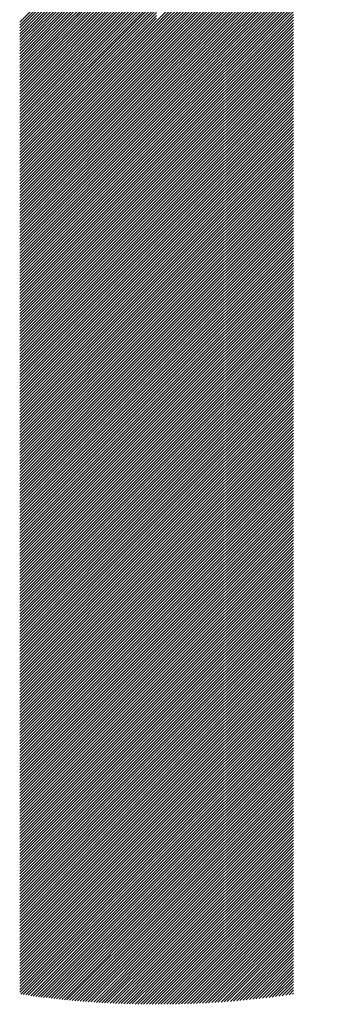
# Model space of a CAD drawing. Units: millimetres. Extents: x -1603 to 650, y -901 to 1001.
# Drawn here: x -1547 to -1529, y -673 to -615 of the extents above; entities that cross this region are included whole.
import ezdxf

# ---------------------------------------------------------------- set-up
doc = ezdxf.new("R2010")
doc.units = ezdxf.units.MM
doc.layers.add('CAXA0', color=7, linetype='Continuous', lineweight=70)
doc.layers.add('CAXA5', color=4, linetype='Continuous', lineweight=25)

# ---------------------------------------------------------------- blocks, each defined once
blk = doc.blocks.new('CAXBLOCK7', base_point=(-781.188, -221.511))
at = {"layer": 'CAXA0', "color": 0, "linetype": 'Continuous', "lineweight": 25}
for p, q in [((-1539.151, -615.555), (-1528.896, -605.3)), ((-1539.151, -615.725), (-1529.029, -605.603)), ((-1539.151, -615.894), (-1529.155, -605.898)), ((-1539.151, -616.064), (-1529.274, -606.187)), ((-1539.151, -616.234), (-1529.387, -606.47)), ((-1539.151, -616.404), (-1529.495, -606.747)), ((-1539.151, -616.573), (-1529.597, -607.019)), ((-1547.187, -615.613), (-1539.151, -607.577)), ((-1547.187, -615.783), (-1539.151, -607.747)), ((-1539.151, -616.743), (-1529.695, -607.287)), ((-1539.151, -616.913), (-1529.788, -607.549)), ((-1547.187, -615.952), (-1539.151, -607.917)), ((-1547.187, -616.122), (-1539.151, -608.086)), ((-1547.187, -616.292), (-1539.151, -608.256)), ((-1539.151, -617.083), (-1529.876, -607.807)), ((-1539.151, -617.252), (-1529.961, -608.062)), ((-1539.151, -617.422), (-1530.041, -608.312)), ((-1547.187, -616.462), (-1539.151, -608.426)), ((-1547.187, -616.631), (-1539.151, -608.596)), ((-1547.187, -616.801), (-1539.151, -608.765)), ((-1539.151, -617.592), (-1530.118, -608.559)), ((-1539.151, -617.762), (-1530.192, -608.802)), ((-1547.187, -616.971), (-1539.151, -608.935)), ((-1547.187, -617.14), (-1539.151, -609.105)), ((-1547.187, -617.31), (-1539.151, -609.275)), ((-1547.187, -617.48), (-1539.151, -609.444)), ((-1539.151, -617.931), (-1530.262, -609.042)), ((-1539.151, -618.101), (-1530.329, -609.279)), ((-1547.187, -617.65), (-1539.151, -609.614)), ((-1547.187, -617.819), (-1539.151, -609.784)), ((-1547.187, -617.989), (-1539.151, -609.954)), ((-1539.151, -618.271), (-1530.393, -609.512)), ((-1539.151, -618.44), (-1530.454, -609.743)), ((-1539.151, -618.61), (-1530.512, -609.971)), ((-1547.187, -618.159), (-1539.151, -610.123)), ((-1547.187, -618.329), (-1539.151, -610.293)), ((-1547.187, -618.498), (-1539.151, -610.463)), ((-1547.187, -618.668), (-1539.151, -610.633)), ((-1539.151, -618.78), (-1530.568, -610.197)), ((-1539.151, -618.95), (-1530.621, -610.42)), ((-1539.151, -619.119), (-1530.672, -610.64)), ((-1547.187, -618.838), (-1539.151, -610.802)), ((-1547.187, -619.008), (-1539.151, -610.972)), ((-1547.187, -619.177), (-1539.151, -611.142)), ((-1539.151, -619.289), (-1530.721, -610.859)), ((-1539.151, -619.459), (-1530.767, -611.075)), ((-1547.187, -619.347), (-1539.151, -611.311)), ((-1547.187, -619.517), (-1539.151, -611.481)), ((-1547.187, -619.687), (-1539.151, -611.651)), ((-1539.151, -619.629), (-1530.811, -611.288)), ((-1539.151, -619.798), (-1530.853, -611.5)), ((-1539.151, -619.968), (-1530.893, -611.71)), ((-1547.187, -619.856), (-1539.151, -611.821)), ((-1547.187, -620.026), (-1539.151, -611.99)), ((-1547.187, -620.196), (-1539.151, -612.16)), ((-1547.187, -620.365), (-1539.151, -612.33)), ((-1539.151, -620.138), (-1530.931, -611.917)), ((-1539.151, -620.308), (-1530.967, -612.123)), ((-1539.151, -620.477), (-1531.001, -612.327)), ((-1547.187, -620.535), (-1539.151, -612.5)), ((-1547.187, -620.705), (-1539.151, -612.669)), ((-1547.187, -620.875), (-1539.151, -612.839)), ((-1539.151, -620.647), (-1531.033, -612.529)), ((-1539.151, -620.817), (-1531.064, -612.73)), ((-1539.151, -620.987), (-1531.093, -612.928)), ((-1547.187, -621.044), (-1539.151, -613.009)), ((-1547.187, -621.214), (-1539.151, -613.179)), ((-1547.187, -621.384), (-1539.151, -613.348)), ((-1547.187, -621.554), (-1539.151, -613.518)), ((-1539.151, -621.156), (-1531.116, -613.121)), ((-1539.151, -621.326), (-1531.116, -613.29)), ((-1539.151, -621.496), (-1531.116, -613.46)), ((-1547.187, -621.723), (-1539.151, -613.688)), ((-1547.187, -621.893), (-1539.151, -613.858)), ((-1547.187, -622.063), (-1539.151, -614.027)), ((-1539.151, -621.666), (-1531.116, -613.63)), ((-1539.151, -621.835), (-1531.116, -613.8)), ((-1539.151, -622.005), (-1531.116, -613.969)), ((-1547.187, -622.233), (-1539.151, -614.197)), ((-1547.187, -622.402), (-1539.151, -614.367)), ((-1547.187, -622.572), (-1539.151, -614.537)), ((-1539.151, -622.175), (-1531.116, -614.139)), ((-1539.151, -622.344), (-1531.116, -614.309)), ((-1539.151, -622.514), (-1531.116, -614.479)), ((-1539.151, -622.684), (-1531.116, -614.648)), ((-1547.187, -622.742), (-1539.151, -614.706)), ((-1547.187, -622.912), (-1539.151, -614.876)), ((-1547.187, -623.081), (-1539.151, -615.046)), ((-1547.187, -623.251), (-1539.151, -615.215)), ((-1539.151, -622.854), (-1531.116, -614.818)), ((-1539.151, -623.023), (-1531.116, -614.988)), ((-1539.151, -623.193), (-1531.116, -615.158)), ((-1547.187, -623.421), (-1539.151, -615.385)), ((-1547.187, -623.591), (-1539.151, -615.555)), ((-1547.187, -623.76), (-1539.151, -615.725)), ((-1539.151, -623.363), (-1531.116, -615.327)), ((-1539.151, -623.533), (-1531.116, -615.497)), ((-1539.151, -623.702), (-1531.116, -615.667)), ((-1539.151, -623.872), (-1531.116, -615.837)), ((-1547.187, -623.93), (-1539.151, -615.894)), ((-1547.187, -624.1), (-1539.151, -616.064)), ((-1547.187, -624.269), (-1539.151, -616.234)), ((-1547.187, -624.439), (-1539.151, -616.404)), ((-1539.151, -624.042), (-1531.116, -616.006)), ((-1539.151, -624.212), (-1531.116, -616.176)), ((-1539.151, -624.381), (-1531.116, -616.346)), ((-1547.187, -624.609), (-1539.151, -616.573)), ((-1547.187, -624.779), (-1539.151, -616.743)), ((-1547.187, -624.948), (-1539.151, -616.913)), ((-1539.151, -624.551), (-1531.116, -616.516)), ((-1539.151, -624.721), (-1531.116, -616.685)), ((-1539.151, -624.891), (-1531.116, -616.855)), ((-1547.187, -625.118), (-1539.151, -617.083)), ((-1547.187, -625.288), (-1539.151, -617.252)), ((-1547.187, -625.458), (-1539.151, -617.422)), ((-1547.187, -625.627), (-1539.151, -617.592)), ((-1539.151, -625.06), (-1531.116, -617.025)), ((-1539.151, -625.23), (-1531.116, -617.194)), ((-1539.151, -625.4), (-1531.116, -617.364)), ((-1539.151, -625.57), (-1531.116, -617.534)), ((-1547.187, -625.797), (-1539.151, -617.762)), ((-1547.187, -625.967), (-1539.151, -617.931)), ((-1547.187, -626.137), (-1539.151, -618.101)), ((-1539.151, -625.739), (-1531.116, -617.704)), ((-1539.151, -625.909), (-1531.116, -617.873)), ((-1539.151, -626.079), (-1531.116, -618.043)), ((-1547.187, -626.306), (-1539.151, -618.271)), ((-1547.187, -626.476), (-1539.151, -618.44)), ((-1547.187, -626.646), (-1539.151, -618.61)), ((-1539.151, -626.248), (-1531.116, -618.213)), ((-1539.151, -626.418), (-1531.116, -618.383)), ((-1539.151, -626.588), (-1531.116, -618.552)), ((-1539.151, -626.758), (-1531.116, -618.722)), ((-1547.187, -626.816), (-1539.151, -618.78)), ((-1547.187, -626.985), (-1539.151, -618.95)), ((-1547.187, -627.155), (-1539.151, -619.119)), ((-1547.187, -627.325), (-1539.151, -619.289)), ((-1539.151, -626.927), (-1531.116, -618.892)), ((-1539.151, -627.097), (-1531.116, -619.062)), ((-1539.151, -627.267), (-1531.116, -619.231)), ((-1547.187, -627.495), (-1539.151, -619.459)), ((-1547.187, -627.664), (-1539.151, -619.629)), ((-1547.187, -627.834), (-1539.151, -619.798)), ((-1539.151, -627.437), (-1531.116, -619.401)), ((-1539.151, -627.606), (-1531.116, -619.571)), ((-1539.151, -627.776), (-1531.116, -619.741)), ((-1539.151, -627.946), (-1531.116, -619.91)), ((-1547.187, -628.004), (-1539.151, -619.968)), ((-1547.187, -628.173), (-1539.151, -620.138)), ((-1547.187, -628.343), (-1539.151, -620.308)), ((-1547.187, -628.513), (-1539.151, -620.477)), ((-1539.151, -628.116), (-1531.116, -620.08)), ((-1539.151, -628.285), (-1531.116, -620.25)), ((-1539.151, -628.455), (-1531.116, -620.419)), ((-1547.187, -628.683), (-1539.151, -620.647)), ((-1547.187, -628.852), (-1539.151, -620.817)), ((-1547.187, -629.022), (-1539.151, -620.987)), ((-1539.151, -628.625), (-1531.116, -620.589)), ((-1539.151, -628.795), (-1531.116, -620.759)), ((-1539.151, -628.964), (-1531.116, -620.929)), ((-1547.187, -629.192), (-1539.151, -621.156)), ((-1547.187, -629.362), (-1539.151, -621.326)), ((-1547.187, -629.531), (-1539.151, -621.496)), ((-1539.151, -629.134), (-1531.116, -621.098)), ((-1539.151, -629.304), (-1531.116, -621.268)), ((-1539.151, -629.474), (-1531.116, -621.438)), ((-1539.151, -629.643), (-1531.116, -621.608)), ((-1547.187, -629.701), (-1539.151, -621.666)), ((-1547.187, -629.871), (-1539.151, -621.835)), ((-1547.187, -630.041), (-1539.151, -622.005)), ((-1547.187, -630.21), (-1539.151, -622.175)), ((-1539.151, -629.813), (-1531.116, -621.777)), ((-1539.151, -629.983), (-1531.116, -621.947)), ((-1539.151, -630.152), (-1531.116, -622.117)), ((-1547.187, -630.38), (-1539.151, -622.344)), ((-1547.187, -630.55), (-1539.151, -622.514)), ((-1547.187, -630.72), (-1539.151, -622.684)), ((-1539.151, -630.322), (-1531.116, -622.287)), ((-1539.151, -630.492), (-1531.116, -622.456)), ((-1539.151, -630.662), (-1531.116, -622.626)), ((-1539.151, -630.831), (-1531.116, -622.796)), ((-1547.187, -630.889), (-1539.151, -622.854)), ((-1547.187, -631.059), (-1539.151, -623.023)), ((-1547.187, -631.229), (-1539.151, -623.193)), ((-1547.187, -631.399), (-1539.151, -623.363)), ((-1539.151, -631.001), (-1531.116, -622.966)), ((-1539.151, -631.171), (-1531.116, -623.135)), ((-1539.151, -631.341), (-1531.116, -623.305)), ((-1547.187, -631.568), (-1539.151, -623.533)), ((-1547.187, -631.738), (-1539.151, -623.702)), ((-1547.187, -631.908), (-1539.151, -623.872)), ((-1539.151, -631.51), (-1531.116, -623.475)), ((-1539.151, -631.68), (-1531.116, -623.645)), ((-1539.151, -631.85), (-1531.116, -623.814)), ((-1547.187, -632.077), (-1539.151, -624.042)), ((-1547.187, -632.247), (-1539.151, -624.212)), ((-1547.187, -632.417), (-1539.151, -624.381)), ((-1539.151, -632.02), (-1531.116, -623.984)), ((-1539.151, -632.189), (-1531.116, -624.154)), ((-1539.151, -632.359), (-1531.116, -624.323)), ((-1539.151, -632.529), (-1531.116, -624.493)), ((-1547.187, -632.587), (-1539.151, -624.551)), ((-1547.187, -632.756), (-1539.151, -624.721)), ((-1547.187, -632.926), (-1539.151, -624.891)), ((-1547.187, -633.096), (-1539.151, -625.06)), ((-1539.151, -632.699), (-1531.116, -624.663)), ((-1539.151, -632.868), (-1531.116, -624.833)), ((-1539.151, -633.038), (-1531.116, -625.002)), ((-1547.187, -633.266), (-1539.151, -625.23)), ((-1547.187, -633.435), (-1539.151, -625.4)), ((-1547.187, -633.605), (-1539.151, -625.57)), ((-1539.151, -633.208), (-1531.116, -625.172)), ((-1539.151, -633.377), (-1531.116, -625.342)), ((-1539.151, -633.547), (-1531.116, -625.512)), ((-1539.151, -633.717), (-1531.116, -625.681)), ((-1547.187, -633.775), (-1539.151, -625.739)), ((-1547.187, -633.945), (-1539.151, -625.909)), ((-1547.187, -634.114), (-1539.151, -626.079)), ((-1547.187, -634.284), (-1539.151, -626.248)), ((-1539.151, -633.887), (-1531.116, -625.851)), ((-1539.151, -634.056), (-1531.116, -626.021)), ((-1539.151, -634.226), (-1531.116, -626.191)), ((-1547.187, -634.454), (-1539.151, -626.418)), ((-1547.187, -634.624), (-1539.151, -626.588)), ((-1547.187, -634.793), (-1539.151, -626.758)), ((-1539.151, -634.396), (-1531.116, -626.36)), ((-1539.151, -634.566), (-1531.116, -626.53)), ((-1539.151, -634.735), (-1531.116, -626.7)), ((-1547.187, -634.963), (-1539.151, -626.927)), ((-1547.187, -635.133), (-1539.151, -627.097)), ((-1547.187, -635.302), (-1539.151, -627.267)), ((-1539.151, -634.905), (-1531.116, -626.87)), ((-1539.151, -635.075), (-1531.116, -627.039)), ((-1539.151, -635.245), (-1531.116, -627.209)), ((-1539.151, -635.414), (-1531.116, -627.379)), ((-1547.187, -635.472), (-1539.151, -627.437)), ((-1547.187, -635.642), (-1539.151, -627.606)), ((-1547.187, -635.812), (-1539.151, -627.776)), ((-1547.187, -635.981), (-1539.151, -627.946)), ((-1539.151, -635.584), (-1531.116, -627.549)), ((-1539.151, -635.754), (-1531.116, -627.718)), ((-1539.151, -635.924), (-1531.116, -627.888)), ((-1547.187, -636.151), (-1539.151, -628.116)), ((-1547.187, -636.321), (-1539.151, -628.285)), ((-1547.187, -636.491), (-1539.151, -628.455)), ((-1539.151, -636.093), (-1531.116, -628.058)), ((-1539.151, -636.263), (-1531.116, -628.227)), ((-1539.151, -636.433), (-1531.116, -628.397)), ((-1539.151, -636.603), (-1531.116, -628.567)), ((-1547.187, -636.66), (-1539.151, -628.625)), ((-1547.187, -636.83), (-1539.151, -628.795)), ((-1547.187, -637), (-1539.151, -628.964)), ((-1547.187, -637.17), (-1539.151, -629.134)), ((-1539.151, -636.772), (-1531.116, -628.737)), ((-1539.151, -636.942), (-1531.116, -628.906)), ((-1539.151, -637.112), (-1531.116, -629.076)), ((-1547.187, -637.339), (-1539.151, -629.304)), ((-1547.187, -637.509), (-1539.151, -629.474)), ((-1547.187, -637.679), (-1539.151, -629.643)), ((-1539.151, -637.281), (-1531.116, -629.246)), ((-1539.151, -637.451), (-1531.116, -629.416)), ((-1539.151, -637.621), (-1531.116, -629.585)), ((-1547.187, -637.849), (-1539.151, -629.813)), ((-1547.187, -638.018), (-1539.151, -629.983)), ((-1547.187, -638.188), (-1539.151, -630.152)), ((-1547.187, -638.358), (-1539.151, -630.322)), ((-1539.151, -637.791), (-1531.116, -629.755)), ((-1539.151, -637.96), (-1531.116, -629.925)), ((-1539.151, -638.13), (-1531.116, -630.095)), ((-1539.151, -638.3), (-1531.116, -630.264)), ((-1547.187, -638.528), (-1539.151, -630.492)), ((-1547.187, -638.697), (-1539.151, -630.662)), ((-1547.187, -638.867), (-1539.151, -630.831)), ((-1539.151, -638.47), (-1531.116, -630.434)), ((-1539.151, -638.639), (-1531.116, -630.604)), ((-1539.151, -638.809), (-1531.116, -630.774)), ((-1547.187, -639.037), (-1539.151, -631.001)), ((-1547.187, -639.206), (-1539.151, -631.171)), ((-1547.187, -639.376), (-1539.151, -631.341)), ((-1539.151, -638.979), (-1531.116, -630.943)), ((-1539.151, -639.149), (-1531.116, -631.113)), ((-1539.151, -639.318), (-1531.116, -631.283)), ((-1539.151, -639.488), (-1531.116, -631.453)), ((-1547.187, -639.546), (-1539.151, -631.51)), ((-1547.187, -639.716), (-1539.151, -631.68)), ((-1547.187, -639.885), (-1539.151, -631.85)), ((-1547.187, -640.055), (-1539.151, -632.02)), ((-1539.151, -639.658), (-1531.116, -631.622)), ((-1539.151, -639.828), (-1531.116, -631.792)), ((-1539.151, -639.997), (-1531.116, -631.962)), ((-1547.187, -640.225), (-1539.151, -632.189)), ((-1547.187, -640.395), (-1539.151, -632.359)), ((-1547.187, -640.564), (-1539.151, -632.529)), ((-1539.151, -640.167), (-1531.116, -632.131)), ((-1539.151, -640.337), (-1531.116, -632.301)), ((-1539.151, -640.507), (-1531.116, -632.471)), ((-1539.151, -640.676), (-1531.116, -632.641)), ((-1547.187, -640.734), (-1539.151, -632.699)), ((-1547.187, -640.904), (-1539.151, -632.868)), ((-1547.187, -641.074), (-1539.151, -633.038)), ((-1547.187, -641.243), (-1539.151, -633.208)), ((-1539.151, -640.846), (-1531.116, -632.81)), ((-1539.151, -641.016), (-1531.116, -632.98)), ((-1539.151, -641.185), (-1531.116, -633.15)), ((-1547.187, -641.413), (-1539.151, -633.377)), ((-1547.187, -641.583), (-1539.151, -633.547)), ((-1547.187, -641.753), (-1539.151, -633.717)), ((-1539.151, -641.355), (-1531.116, -633.32)), ((-1539.151, -641.525), (-1531.116, -633.489)), ((-1539.151, -641.695), (-1531.116, -633.659)), ((-1547.187, -641.922), (-1539.151, -633.887)), ((-1547.187, -642.092), (-1539.151, -634.056)), ((-1547.187, -642.262), (-1539.151, -634.226)), ((-1539.151, -641.864), (-1531.116, -633.829)), ((-1539.151, -642.034), (-1531.116, -633.999)), ((-1539.151, -642.204), (-1531.116, -634.168)), ((-1539.151, -642.374), (-1531.116, -634.338)), ((-1547.187, -642.432), (-1539.151, -634.396)), ((-1547.187, -642.601), (-1539.151, -634.566)), ((-1547.187, -642.771), (-1539.151, -634.735)), ((-1547.187, -642.941), (-1539.151, -634.905)), ((-1539.151, -642.543), (-1531.116, -634.508)), ((-1539.151, -642.713), (-1531.116, -634.678)), ((-1539.151, -642.883), (-1531.116, -634.847)), ((-1547.187, -643.11), (-1539.151, -635.075)), ((-1547.187, -643.28), (-1539.151, -635.245)), ((-1547.187, -643.45), (-1539.151, -635.414)), ((-1539.151, -643.053), (-1531.116, -635.017)), ((-1539.151, -643.222), (-1531.116, -635.187)), ((-1539.151, -643.392), (-1531.116, -635.356)), ((-1539.151, -643.562), (-1531.116, -635.526)), ((-1547.187, -643.62), (-1539.151, -635.584)), ((-1547.187, -643.789), (-1539.151, -635.754)), ((-1547.187, -643.959), (-1539.151, -635.924)), ((-1547.187, -644.129), (-1539.151, -636.093)), ((-1539.151, -643.732), (-1531.116, -635.696)), ((-1539.151, -643.901), (-1531.116, -635.866)), ((-1539.151, -644.071), (-1531.116, -636.035)), ((-1547.187, -644.299), (-1539.151, -636.263)), ((-1547.187, -644.468), (-1539.151, -636.433)), ((-1547.187, -644.638), (-1539.151, -636.603)), ((-1539.151, -644.241), (-1531.116, -636.205)), ((-1539.151, -644.411), (-1531.116, -636.375)), ((-1539.151, -644.58), (-1531.116, -636.545)), ((-1547.187, -644.808), (-1539.151, -636.772)), ((-1547.187, -644.978), (-1539.151, -636.942)), ((-1547.187, -645.147), (-1539.151, -637.112)), ((-1539.151, -644.75), (-1531.116, -636.714)), ((-1539.151, -644.92), (-1531.116, -636.884)), ((-1539.151, -645.089), (-1531.116, -637.054)), ((-1539.151, -645.259), (-1531.116, -637.224)), ((-1547.187, -645.317), (-1539.151, -637.281)), ((-1547.187, -645.487), (-1539.151, -637.451)), ((-1547.187, -645.657), (-1539.151, -637.621)), ((-1547.187, -645.826), (-1539.151, -637.791)), ((-1539.151, -645.429), (-1531.116, -637.393)), ((-1539.151, -645.599), (-1531.116, -637.563)), ((-1539.151, -645.768), (-1531.116, -637.733)), ((-1547.187, -645.996), (-1539.151, -637.96)), ((-1547.187, -646.166), (-1539.151, -638.13)), ((-1547.187, -646.335), (-1539.151, -638.3)), ((-1539.151, -645.938), (-1531.116, -637.903)), ((-1539.151, -646.108), (-1531.116, -638.072)), ((-1539.151, -646.278), (-1531.116, -638.242)), ((-1539.151, -646.447), (-1531.116, -638.412)), ((-1547.187, -646.505), (-1539.151, -638.47)), ((-1547.187, -646.675), (-1539.151, -638.639)), ((-1547.187, -646.845), (-1539.151, -638.809)), ((-1547.187, -647.014), (-1539.151, -638.979)), ((-1539.151, -646.617), (-1531.116, -638.582)), ((-1539.151, -646.787), (-1531.116, -638.751)), ((-1539.151, -646.957), (-1531.116, -638.921)), ((-1547.187, -647.184), (-1539.151, -639.149)), ((-1547.187, -647.354), (-1539.151, -639.318)), ((-1547.187, -647.524), (-1539.151, -639.488)), ((-1539.151, -647.126), (-1531.116, -639.091)), ((-1539.151, -647.296), (-1531.116, -639.26)), ((-1539.151, -647.466), (-1531.116, -639.43)), ((-1547.187, -647.693), (-1539.151, -639.658)), ((-1547.187, -647.863), (-1539.151, -639.828)), ((-1547.187, -648.033), (-1539.151, -639.997)), ((-1547.187, -648.203), (-1539.151, -640.167)), ((-1539.151, -647.636), (-1531.116, -639.6)), ((-1539.151, -647.805), (-1531.116, -639.77)), ((-1539.151, -647.975), (-1531.116, -639.939)), ((-1539.151, -648.145), (-1531.116, -640.109)), ((-1547.187, -648.372), (-1539.151, -640.337)), ((-1547.187, -648.542), (-1539.151, -640.507)), ((-1547.187, -648.712), (-1539.151, -640.676)), ((-1539.151, -648.314), (-1531.116, -640.279)), ((-1539.151, -648.484), (-1531.116, -640.449)), ((-1539.151, -648.654), (-1531.116, -640.618)), ((-1547.187, -648.882), (-1539.151, -640.846)), ((-1547.187, -649.051), (-1539.151, -641.016)), ((-1547.187, -649.221), (-1539.151, -641.185)), ((-1539.151, -648.824), (-1531.116, -640.788)), ((-1539.151, -648.993), (-1531.116, -640.958)), ((-1539.151, -649.163), (-1531.116, -641.128)), ((-1539.151, -649.333), (-1531.116, -641.297)), ((-1547.187, -649.391), (-1539.151, -641.355)), ((-1547.187, -649.561), (-1539.151, -641.525)), ((-1547.187, -649.73), (-1539.151, -641.695)), ((-1547.187, -649.9), (-1539.151, -641.864)), ((-1539.151, -649.503), (-1531.116, -641.467)), ((-1539.151, -649.672), (-1531.116, -641.637)), ((-1539.151, -649.842), (-1531.116, -641.807)), ((-1547.187, -650.07), (-1539.151, -642.034)), ((-1547.187, -650.239), (-1539.151, -642.204)), ((-1547.187, -650.409), (-1539.151, -642.374)), ((-1539.151, -650.012), (-1531.116, -641.976)), ((-1539.151, -650.182), (-1531.116, -642.146)), ((-1539.151, -650.351), (-1531.116, -642.316)), ((-1547.187, -650.579), (-1539.151, -642.543)), ((-1547.187, -650.749), (-1539.151, -642.713)), ((-1547.187, -650.918), (-1539.151, -642.883)), ((-1547.187, -651.088), (-1539.151, -643.053)), ((-1539.151, -650.521), (-1531.116, -642.486)), ((-1539.151, -650.691), (-1531.116, -642.655)), ((-1539.151, -650.861), (-1531.116, -642.825)), ((-1539.151, -651.03), (-1531.116, -642.995)), ((-1547.187, -651.258), (-1539.151, -643.222)), ((-1547.187, -651.428), (-1539.151, -643.392)), ((-1547.187, -651.597), (-1539.151, -643.562)), ((-1539.151, -651.2), (-1531.116, -643.164)), ((-1539.151, -651.37), (-1531.116, -643.334)), ((-1539.151, -651.54), (-1531.116, -643.504)), ((-1547.187, -651.767), (-1539.151, -643.732)), ((-1547.187, -651.937), (-1539.151, -643.901)), ((-1547.187, -652.107), (-1539.151, -644.071)), ((-1539.151, -651.709), (-1531.116, -643.674)), ((-1539.151, -651.879), (-1531.116, -643.843)), ((-1539.151, -652.049), (-1531.116, -644.013)), ((-1539.151, -652.218), (-1531.116, -644.183)), ((-1547.187, -652.276), (-1539.151, -644.241)), ((-1547.187, -652.446), (-1539.151, -644.411)), ((-1547.187, -652.616), (-1539.151, -644.58)), ((-1547.187, -652.786), (-1539.151, -644.75)), ((-1539.151, -652.388), (-1531.116, -644.353)), ((-1539.151, -652.558), (-1531.116, -644.522)), ((-1539.151, -652.728), (-1531.116, -644.692)), ((-1547.187, -652.955), (-1539.151, -644.92)), ((-1547.187, -653.125), (-1539.151, -645.089)), ((-1547.187, -653.295), (-1539.151, -645.259)), ((-1539.151, -652.897), (-1531.116, -644.862)), ((-1539.151, -653.067), (-1531.116, -645.032)), ((-1539.151, -653.237), (-1531.116, -645.201)), ((-1539.151, -653.407), (-1531.116, -645.371)), ((-1547.187, -653.465), (-1539.151, -645.429)), ((-1547.187, -653.634), (-1539.151, -645.599)), ((-1547.187, -653.804), (-1539.151, -645.768)), ((-1547.187, -653.974), (-1539.151, -645.938)), ((-1539.151, -653.576), (-1531.116, -645.541)), ((-1539.151, -653.746), (-1531.116, -645.711)), ((-1539.151, -653.916), (-1531.116, -645.88)), ((-1547.187, -654.143), (-1539.151, -646.108)), ((-1547.187, -654.313), (-1539.151, -646.278)), ((-1547.187, -654.483), (-1539.151, -646.447)), ((-1539.151, -654.086), (-1531.116, -646.05)), ((-1539.151, -654.255), (-1531.116, -646.22)), ((-1539.151, -654.425), (-1531.116, -646.39)), ((-1547.187, -654.653), (-1539.151, -646.617)), ((-1547.187, -654.822), (-1539.151, -646.787)), ((-1547.187, -654.992), (-1539.151, -646.957)), ((-1539.151, -654.595), (-1531.116, -646.559)), ((-1539.151, -654.765), (-1531.116, -646.729)), ((-1539.151, -654.934), (-1531.116, -646.899)), ((-1539.151, -655.104), (-1531.116, -647.068)), ((-1547.187, -655.162), (-1539.151, -647.126)), ((-1547.187, -655.332), (-1539.151, -647.296)), ((-1547.187, -655.501), (-1539.151, -647.466)), ((-1547.187, -655.671), (-1539.151, -647.636)), ((-1539.151, -655.274), (-1531.116, -647.238)), ((-1539.151, -655.444), (-1531.116, -647.408)), ((-1539.151, -655.613), (-1531.116, -647.578)), ((-1547.187, -655.841), (-1539.151, -647.805)), ((-1547.187, -656.011), (-1539.151, -647.975)), ((-1547.187, -656.18), (-1539.151, -648.145)), ((-1539.151, -655.783), (-1531.116, -647.747)), ((-1539.151, -655.953), (-1531.116, -647.917)), ((-1539.151, -656.122), (-1531.116, -648.087)), ((-1539.151, -656.292), (-1531.116, -648.257)), ((-1547.187, -656.35), (-1539.151, -648.314)), ((-1547.187, -656.52), (-1539.151, -648.484)), ((-1547.187, -656.69), (-1539.151, -648.654)), ((-1547.187, -656.859), (-1539.151, -648.824)), ((-1539.151, -656.462), (-1531.116, -648.426)), ((-1539.151, -656.632), (-1531.116, -648.596)), ((-1539.151, -656.801), (-1531.116, -648.766)), ((-1547.187, -657.029), (-1539.151, -648.993)), ((-1547.187, -657.199), (-1539.151, -649.163)), ((-1547.187, -657.369), (-1539.151, -649.333)), ((-1539.151, -656.971), (-1531.116, -648.936)), ((-1539.151, -657.141), (-1531.116, -649.105)), ((-1539.151, -657.311), (-1531.116, -649.275)), ((-1547.187, -657.538), (-1539.151, -649.503)), ((-1547.187, -657.708), (-1539.151, -649.672)), ((-1547.187, -657.878), (-1539.151, -649.842)), ((-1539.151, -657.48), (-1531.116, -649.445)), ((-1539.151, -657.65), (-1531.116, -649.615)), ((-1539.151, -657.82), (-1531.116, -649.784)), ((-1539.151, -657.99), (-1531.116, -649.954)), ((-1547.187, -658.047), (-1539.151, -650.012)), ((-1547.187, -658.217), (-1539.151, -650.182)), ((-1547.187, -658.387), (-1539.151, -650.351)), ((-1547.187, -658.557), (-1539.151, -650.521)), ((-1539.151, -658.159), (-1531.116, -650.124)), ((-1539.151, -658.329), (-1531.116, -650.293)), ((-1539.151, -658.499), (-1531.116, -650.463)), ((-1547.187, -658.726), (-1539.151, -650.691)), ((-1547.187, -658.896), (-1539.151, -650.861)), ((-1547.187, -659.066), (-1539.151, -651.03)), ((-1539.151, -658.669), (-1531.116, -650.633)), ((-1539.151, -658.838), (-1531.116, -650.803)), ((-1539.151, -659.008), (-1531.116, -650.972)), ((-1539.151, -659.178), (-1531.116, -651.142)), ((-1547.187, -659.236), (-1539.151, -651.2)), ((-1547.187, -659.405), (-1539.151, -651.37)), ((-1547.187, -659.575), (-1539.151, -651.54)), ((-1547.187, -659.745), (-1539.151, -651.709)), ((-1539.151, -659.348), (-1531.116, -651.312)), ((-1539.151, -659.517), (-1531.116, -651.482)), ((-1539.151, -659.687), (-1531.116, -651.651)), ((-1547.187, -659.915), (-1539.151, -651.879)), ((-1547.187, -660.084), (-1539.151, -652.049)), ((-1547.187, -660.254), (-1539.151, -652.218)), ((-1539.151, -659.857), (-1531.116, -651.821)), ((-1539.151, -660.026), (-1531.116, -651.991)), ((-1539.151, -660.196), (-1531.116, -652.161)), ((-1547.187, -660.424), (-1539.151, -652.388)), ((-1547.187, -660.594), (-1539.151, -652.558)), ((-1547.187, -660.763), (-1539.151, -652.728)), ((-1547.187, -660.933), (-1539.151, -652.897)), ((-1539.151, -660.366), (-1531.116, -652.33)), ((-1539.151, -660.536), (-1531.116, -652.5)), ((-1539.151, -660.705), (-1531.116, -652.67)), ((-1539.151, -660.875), (-1531.116, -652.84)), ((-1547.187, -661.103), (-1539.151, -653.067)), ((-1547.187, -661.272), (-1539.151, -653.237)), ((-1547.187, -661.442), (-1539.151, -653.407)), ((-1539.151, -661.045), (-1531.116, -653.009)), ((-1539.151, -661.215), (-1531.116, -653.179)), ((-1539.151, -661.384), (-1531.116, -653.349)), ((-1547.187, -661.612), (-1539.151, -653.576)), ((-1547.187, -661.782), (-1539.151, -653.746)), ((-1547.187, -661.951), (-1539.151, -653.916)), ((-1539.151, -661.554), (-1531.116, -653.519)), ((-1539.151, -661.724), (-1531.116, -653.688)), ((-1539.151, -661.894), (-1531.116, -653.858)), ((-1539.151, -662.063), (-1531.116, -654.028)), ((-1547.187, -662.121), (-1539.151, -654.086)), ((-1547.187, -662.291), (-1539.151, -654.255)), ((-1547.187, -662.461), (-1539.151, -654.425)), ((-1547.187, -662.63), (-1539.151, -654.595)), ((-1539.151, -662.233), (-1531.116, -654.197)), ((-1539.151, -662.403), (-1531.116, -654.367)), ((-1539.151, -662.573), (-1531.116, -654.537)), ((-1547.187, -662.8), (-1539.151, -654.765)), ((-1547.187, -662.97), (-1539.151, -654.934)), ((-1547.187, -663.14), (-1539.151, -655.104)), ((-1539.151, -662.742), (-1531.116, -654.707)), ((-1539.151, -662.912), (-1531.116, -654.876)), ((-1539.151, -663.082), (-1531.116, -655.046)), ((-1539.151, -663.251), (-1531.116, -655.216)), ((-1547.187, -663.309), (-1539.151, -655.274)), ((-1547.187, -663.479), (-1539.151, -655.444)), ((-1547.187, -663.649), (-1539.151, -655.613)), ((-1547.187, -663.819), (-1539.151, -655.783)), ((-1539.151, -663.421), (-1531.116, -655.386)), ((-1539.151, -663.591), (-1531.116, -655.555)), ((-1539.151, -663.761), (-1531.116, -655.725)), ((-1547.187, -663.988), (-1539.151, -655.953)), ((-1547.187, -664.158), (-1539.151, -656.122)), ((-1547.187, -664.328), (-1539.151, -656.292)), ((-1539.151, -663.93), (-1531.116, -655.895)), ((-1539.151, -664.1), (-1531.116, -656.065)), ((-1539.151, -664.27), (-1531.116, -656.234)), ((-1547.187, -664.498), (-1539.151, -656.462)), ((-1547.187, -664.667), (-1539.151, -656.632)), ((-1547.187, -664.837), (-1539.151, -656.801)), ((-1539.151, -664.44), (-1531.116, -656.404)), ((-1539.151, -664.609), (-1531.116, -656.574)), ((-1539.151, -664.779), (-1531.116, -656.744)), ((-1539.151, -664.949), (-1531.116, -656.913)), ((-1547.187, -665.007), (-1539.151, -656.971)), ((-1547.187, -665.176), (-1539.151, -657.141)), ((-1547.187, -665.346), (-1539.151, -657.311)), ((-1547.187, -665.516), (-1539.151, -657.48)), ((-1539.151, -665.119), (-1531.116, -657.083)), ((-1539.151, -665.288), (-1531.116, -657.253)), ((-1539.151, -665.458), (-1531.116, -657.423)), ((-1547.187, -665.686), (-1539.151, -657.65)), ((-1547.187, -665.855), (-1539.151, -657.82)), ((-1547.187, -666.025), (-1539.151, -657.99)), ((-1539.151, -665.628), (-1531.116, -657.592)), ((-1539.151, -665.798), (-1531.116, -657.762)), ((-1539.151, -665.967), (-1531.116, -657.932)), ((-1539.151, -666.137), (-1531.116, -658.101)), ((-1547.187, -666.195), (-1539.151, -658.159)), ((-1547.187, -666.365), (-1539.151, -658.329)), ((-1547.187, -666.534), (-1539.151, -658.499)), ((-1547.187, -666.704), (-1539.151, -658.669)), ((-1539.151, -666.307), (-1531.116, -658.271)), ((-1539.151, -666.477), (-1531.116, -658.441)), ((-1539.151, -666.646), (-1531.116, -658.611)), ((-1547.187, -666.874), (-1539.151, -658.838)), ((-1547.187, -667.044), (-1539.151, -659.008)), ((-1547.187, -667.213), (-1539.151, -659.178)), ((-1539.151, -666.816), (-1531.116, -658.78)), ((-1539.151, -666.986), (-1531.116, -658.95)), ((-1539.151, -667.155), (-1531.116, -659.12)), ((-1547.187, -667.383), (-1539.151, -659.348)), ((-1547.187, -667.553), (-1539.151, -659.517)), ((-1547.187, -667.723), (-1539.151, -659.687)), ((-1539.151, -667.325), (-1531.116, -659.29)), ((-1539.151, -667.495), (-1531.116, -659.459)), ((-1539.151, -667.665), (-1531.116, -659.629)), ((-1539.151, -667.834), (-1531.116, -659.799)), ((-1547.187, -667.892), (-1539.151, -659.857)), ((-1547.187, -668.062), (-1539.151, -660.026)), ((-1547.187, -668.232), (-1539.151, -660.196)), ((-1547.187, -668.402), (-1539.151, -660.366)), ((-1539.151, -668.004), (-1531.116, -659.969)), ((-1539.151, -668.174), (-1531.116, -660.138)), ((-1539.151, -668.344), (-1531.116, -660.308)), ((-1547.187, -668.571), (-1539.151, -660.536)), ((-1547.187, -668.741), (-1539.151, -660.705)), ((-1547.187, -668.911), (-1539.151, -660.875)), ((-1539.151, -668.513), (-1531.116, -660.478)), ((-1539.151, -668.683), (-1531.116, -660.648)), ((-1539.151, -668.853), (-1531.116, -660.817)), ((-1539.151, -669.023), (-1531.116, -660.987)), ((-1547.187, -669.08), (-1539.151, -661.045)), ((-1547.187, -669.25), (-1539.151, -661.215)), ((-1547.187, -669.42), (-1539.151, -661.384)), ((-1547.187, -669.59), (-1539.151, -661.554)), ((-1539.151, -669.192), (-1531.116, -661.157)), ((-1539.151, -669.362), (-1531.116, -661.326)), ((-1539.151, -669.532), (-1531.116, -661.496)), ((-1547.187, -669.759), (-1539.151, -661.724)), ((-1547.187, -669.929), (-1539.151, -661.894)), ((-1547.187, -670.099), (-1539.151, -662.063)), ((-1539.151, -669.702), (-1531.116, -661.666)), ((-1539.151, -669.871), (-1531.116, -661.836)), ((-1539.151, -670.041), (-1531.116, -662.005)), ((-1547.187, -670.269), (-1539.151, -662.233)), ((-1547.187, -670.438), (-1539.151, -662.403)), ((-1547.187, -670.608), (-1539.151, -662.573)), ((-1547.187, -670.778), (-1539.151, -662.742)), ((-1539.151, -670.211), (-1531.116, -662.175)), ((-1539.151, -670.381), (-1531.116, -662.345)), ((-1539.151, -670.55), (-1531.116, -662.515)), ((-1539.151, -670.72), (-1531.116, -662.684)), ((-1547.187, -670.948), (-1539.151, -662.912)), ((-1547.187, -671.117), (-1539.151, -663.082)), ((-1547.187, -671.287), (-1539.151, -663.251)), ((-1539.151, -670.89), (-1531.116, -662.854)), ((-1539.151, -671.059), (-1531.116, -663.024)), ((-1539.151, -671.229), (-1531.116, -663.194)), ((-1547.187, -671.457), (-1539.151, -663.421)), ((-1547.187, -671.627), (-1539.151, -663.591)), ((-1547.187, -671.796), (-1539.151, -663.761)), ((-1539.151, -671.399), (-1531.116, -663.363)), ((-1539.151, -671.569), (-1531.116, -663.533)), ((-1539.151, -671.738), (-1531.116, -663.703)), ((-1539.151, -671.908), (-1531.116, -663.873)), ((-1547.187, -671.966), (-1539.151, -663.93)), ((-1547.187, -672.136), (-1539.151, -664.1)), ((-1547.187, -672.306), (-1539.151, -664.27)), ((-1547.187, -672.475), (-1539.151, -664.44)), ((-1539.151, -672.078), (-1531.116, -664.042)), ((-1539.151, -672.248), (-1531.116, -664.212)), ((-1539.151, -672.417), (-1531.116, -664.382)), ((-1547.187, -672.645), (-1539.151, -664.609)), ((-1547.131, -672.759), (-1539.151, -664.779)), ((-1546.983, -672.781), (-1539.151, -664.949)), ((-1539.151, -672.587), (-1531.116, -664.552)), ((-1539.151, -672.757), (-1531.116, -664.721)), ((-1539.151, -672.927), (-1531.116, -664.891)), ((-1546.835, -672.802), (-1539.151, -665.119)), ((-1546.686, -672.823), (-1539.151, -665.288)), ((-1546.537, -672.844), (-1539.151, -665.458)), ((-1546.388, -672.865), (-1539.151, -665.628)), ((-1539.151, -673.096), (-1531.116, -665.061)), ((-1539.151, -673.266), (-1531.116, -665.23)), ((-1539.067, -673.352), (-1531.116, -665.4)), ((-1538.897, -673.351), (-1531.116, -665.57)), ((-1546.238, -672.885), (-1539.151, -665.798)), ((-1546.088, -672.904), (-1539.151, -665.967)), ((-1545.938, -672.924), (-1539.151, -666.137)), ((-1538.726, -673.35), (-1531.116, -665.74)), ((-1538.555, -673.348), (-1531.116, -665.909)), ((-1538.383, -673.346), (-1531.116, -666.079)), ((-1545.787, -672.942), (-1539.151, -666.307)), ((-1545.636, -672.961), (-1539.151, -666.477)), ((-1545.484, -672.979), (-1539.151, -666.646)), ((-1538.21, -673.343), (-1531.116, -666.249)), ((-1538.037, -673.34), (-1531.116, -666.419)), ((-1537.864, -673.336), (-1531.116, -666.588)), ((-1537.689, -673.332), (-1531.116, -666.758)), ((-1545.332, -672.997), (-1539.151, -666.816)), ((-1545.18, -673.014), (-1539.151, -666.986)), ((-1545.027, -673.031), (-1539.151, -667.155)), ((-1544.874, -673.048), (-1539.151, -667.325)), ((-1537.515, -673.327), (-1531.116, -666.928)), ((-1537.339, -673.321), (-1531.116, -667.098)), ((-1537.163, -673.315), (-1531.116, -667.267)), ((-1544.72, -673.064), (-1539.151, -667.495)), ((-1544.566, -673.08), (-1539.151, -667.665)), ((-1544.412, -673.095), (-1539.151, -667.834)), ((-1536.987, -673.308), (-1531.116, -667.437)), ((-1536.81, -673.301), (-1531.116, -667.607)), ((-1536.632, -673.293), (-1531.116, -667.777)), ((-1536.454, -673.284), (-1531.116, -667.946)), ((-1544.257, -673.11), (-1539.151, -668.004)), ((-1544.102, -673.124), (-1539.151, -668.174)), ((-1543.946, -673.138), (-1539.151, -668.344)), ((-1543.79, -673.152), (-1539.151, -668.513)), ((-1536.275, -673.275), (-1531.116, -668.116)), ((-1536.095, -673.265), (-1531.116, -668.286)), ((-1535.915, -673.255), (-1531.116, -668.456)), ((-1543.634, -673.165), (-1539.151, -668.683)), ((-1543.477, -673.178), (-1539.151, -668.853)), ((-1543.319, -673.191), (-1539.151, -669.023)), ((-1535.734, -673.243), (-1531.116, -668.625)), ((-1535.552, -673.232), (-1531.116, -668.795)), ((-1535.37, -673.219), (-1531.116, -668.965)), ((-1543.162, -673.203), (-1539.151, -669.192)), ((-1543.003, -673.214), (-1539.151, -669.362)), ((-1542.845, -673.225), (-1539.151, -669.532)), ((-1535.187, -673.206), (-1531.116, -669.134)), ((-1535.004, -673.192), (-1531.116, -669.304)), ((-1534.819, -673.178), (-1531.116, -669.474)), ((-1534.634, -673.162), (-1531.116, -669.644)), ((-1542.686, -673.236), (-1539.151, -669.702)), ((-1542.526, -673.246), (-1539.151, -669.871)), ((-1542.366, -673.256), (-1539.151, -670.041)), ((-1542.206, -673.265), (-1539.151, -670.211)), ((-1534.449, -673.147), (-1531.116, -669.813)), ((-1534.262, -673.13), (-1531.116, -669.983)), ((-1534.075, -673.113), (-1531.116, -670.153)), ((-1542.045, -673.274), (-1539.151, -670.381)), ((-1541.884, -673.282), (-1539.151, -670.55)), ((-1541.722, -673.29), (-1539.151, -670.72)), ((-1533.888, -673.095), (-1531.116, -670.323)), ((-1533.699, -673.076), (-1531.116, -670.492)), ((-1533.51, -673.056), (-1531.116, -670.662)), ((-1533.32, -673.036), (-1531.116, -670.832)), ((-1541.56, -673.298), (-1539.151, -670.89)), ((-1541.397, -673.305), (-1539.151, -671.059)), ((-1541.234, -673.311), (-1539.151, -671.229)), ((-1541.07, -673.318), (-1539.151, -671.399)), ((-1533.129, -673.015), (-1531.116, -671.002)), ((-1532.937, -672.993), (-1531.116, -671.171)), ((-1532.745, -672.97), (-1531.116, -671.341)), ((-1540.906, -673.323), (-1539.151, -671.569)), ((-1540.741, -673.328), (-1539.151, -671.738)), ((-1540.576, -673.333), (-1539.151, -671.908)), ((-1532.552, -672.947), (-1531.116, -671.511)), ((-1532.358, -672.923), (-1531.116, -671.681)), ((-1532.163, -672.898), (-1531.116, -671.85)), ((-1540.41, -673.337), (-1539.151, -672.078)), ((-1540.244, -673.341), (-1539.151, -672.248)), ((-1540.078, -673.344), (-1539.151, -672.417)), ((-1531.967, -672.872), (-1531.116, -672.02)), ((-1531.771, -672.845), (-1531.116, -672.19)), ((-1531.574, -672.817), (-1531.116, -672.36)), ((-1531.375, -672.789), (-1531.116, -672.529)), ((-1539.911, -673.346), (-1539.151, -672.587)), ((-1539.743, -673.348), (-1539.151, -672.757)), ((-1539.575, -673.35), (-1539.151, -672.927)), ((-1539.406, -673.351), (-1539.151, -673.096)), ((-1531.176, -672.76), (-1531.116, -672.699)), ((-1539.237, -673.352), (-1539.151, -673.266))]:
    blk.add_line(p, q, dxfattribs=at)

msp = doc.modelspace()

# ---------------------------------------------------------------- block references
at = {"layer": 'CAXA5', "color": 96, "linetype": 'Continuous', "lineweight": 25}
msp.add_blockref('CAXBLOCK7', (-781.188, -221.511), dxfattribs=at)

doc.saveas('drawing.dxf')
